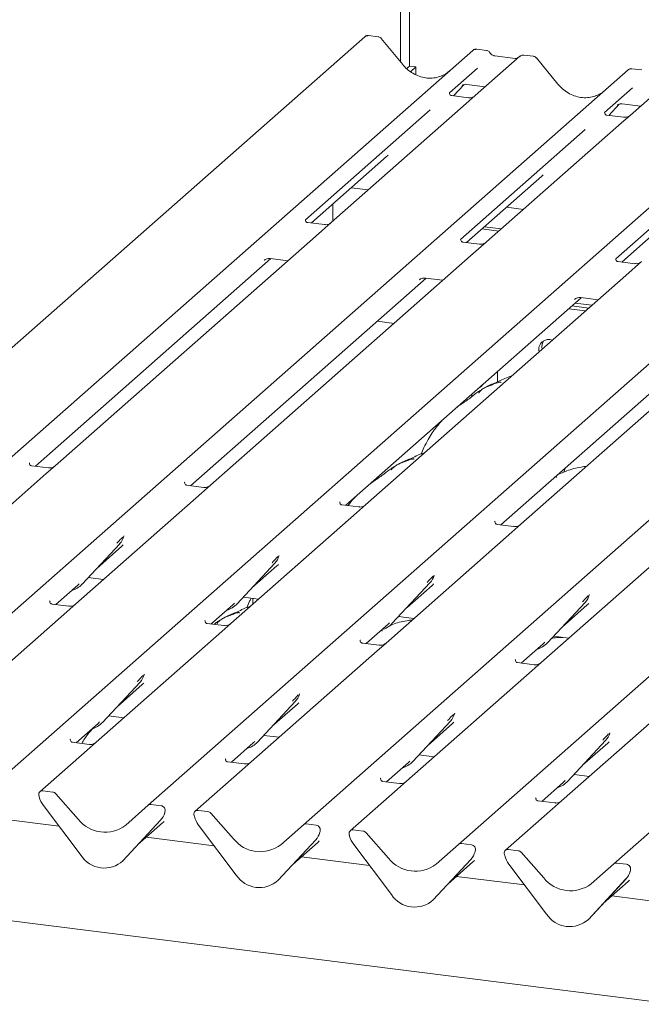
# Model space of a CAD drawing. Units: millimetres. Extents: x 5 to 415, y -14 to 292.
# Drawn here: x 297 to 311, y 116 to 138 of the extents above; entities that cross this region are included whole.
import ezdxf

# ---------------------------------------------------------------- set-up
doc = ezdxf.new("R2010")
doc.units = ezdxf.units.MM

msp = doc.modelspace()

# ---------------------------------------------------------------- linework, layer by layer
at = {"color": 7, "linetype": 'Continuous', "lineweight": 15}
for p, q in [((305.4757, 150.5908), (305.4757, 136.59)), ((305.276, 136.6851), (305.276, 149.7672)), ((304.4749, 137.2467), (286.8489, 121.702)), ((304.4853, 137.2542), (304.4756, 137.2467)), ((304.7791, 137.2457), (304.561, 137.2732)), ((305.3262, 136.624), (304.8455, 137.2092)), ((289.2629, 121.3979), (306.8889, 136.9426)), ((306.8889, 136.9426), (306.8894, 136.943)), ((307.193, 136.9416), (306.9744, 136.9692)), ((307.9359, 136.8107), (306.9422, 135.9342)), ((307.83, 136.7633), (307.3771, 136.8204)), ((307.9381, 136.8124), (307.9347, 136.8095)), ((308.2402, 136.8097), (308.0215, 136.8372)), ((308.7872, 136.188), (308.3065, 136.7731)), ((292.7239, 120.9618), (310.3499, 136.5065)), ((305.4757, 136.59), (305.4143, 136.5359)), ((305.4757, 136.59), (305.616, 136.5724)), ((305.616, 136.5724), (305.4963, 136.4667)), ((305.616, 136.3958), (305.616, 136.5724)), ((306.9917, 136.5454), (306.365, 135.9927)), ((310.3499, 136.5065), (310.3505, 136.507)), ((310.654, 136.5056), (310.4354, 136.5331)), ((311.397, 136.3746), (310.4032, 135.4982)), ((296.185, 120.5258), (313.811, 136.0705)), ((306.457, 135.9273), (306.6891, 136.1749)), ((306.65, 136.1547), (306.6583, 136.1627)), ((306.754, 136.1823), (307.1648, 136.1306)), ((310.4527, 136.1093), (309.826, 135.5566)), ((306.3712, 136), (306.3655, 135.994)), ((306.789, 135.8855), (306.4154, 135.9326)), ((306.9422, 135.9342), (306.7414, 135.7572)), ((299.646, 120.0897), (317.272, 135.6344)), ((306.7414, 135.7572), (303.7303, 133.1016)), ((309.918, 135.4913), (310.1502, 135.7389)), ((310.111, 135.7186), (310.1193, 135.7267)), ((310.215, 135.7463), (310.6258, 135.6945)), ((305.9335, 135.6122), (303.1528, 133.1598)), ((309.8322, 135.564), (309.8266, 135.558)), ((310.25, 135.4495), (309.8764, 135.4965)), ((310.4032, 135.4982), (310.2024, 135.3211)), ((303.107, 119.6537), (320.733, 135.1984)), ((309.3945, 135.1761), (306.6138, 132.7238)), ((310.2024, 135.3211), (307.1913, 132.6656)), ((306.5681, 119.2176), (324.1941, 134.7623)), ((312.8556, 134.7401), (310.0749, 132.2877)), ((303.2866, 133.0895), (304.9653, 134.57)), ((310.0291, 118.7816), (327.6551, 134.3263)), ((306.7477, 132.6535), (308.4264, 134.1339)), ((304.1795, 133.877), (304.5557, 133.8296)), ((310.2087, 132.2174), (311.8874, 133.6979)), ((303.761, 133.5079), (303.761, 133.1287)), ((307.6405, 133.4409), (308.0167, 133.3935)), ((303.5771, 133.0529), (303.2041, 133.0999)), ((303.7303, 133.1016), (303.375, 132.7883)), ((307.1442, 133.0032), (307.5204, 132.9558)), ((303.375, 132.7883), (297.573, 127.6714)), ((307.0912, 132.9564), (307.4674, 132.9091)), ((307.0382, 132.6169), (306.6651, 132.6639)), ((307.1913, 132.6656), (306.836, 132.3522)), ((306.836, 132.3522), (301.034, 127.2354)), ((297.1293, 127.6593), (302.3833, 132.2929)), ((302.2307, 132.2545), (302.2417, 132.2652)), ((302.373, 132.2942), (302.7595, 132.2455)), ((310.4992, 132.1808), (310.1262, 132.2278)), ((310.6524, 132.2295), (310.2971, 131.9162)), ((310.2971, 131.9162), (304.4951, 126.7993)), ((300.5904, 127.2232), (305.8444, 131.8568)), ((305.6917, 131.8185), (305.7028, 131.8292)), ((305.8341, 131.8581), (306.2205, 131.8094)), ((313.7581, 131.4802), (307.9561, 126.3633)), ((304.0514, 126.7872), (309.3054, 131.4208)), ((309.0972, 131.2372), (309.4734, 131.1898)), ((309.1528, 131.3824), (309.1638, 131.3931)), ((309.1679, 131.2995), (309.5441, 131.2521)), ((309.2951, 131.4221), (309.6816, 131.3734)), ((309.0265, 131.1748), (309.4027, 131.1274)), ((304.7548, 130.896), (305.131, 130.8486)), ((307.5124, 126.3511), (312.7664, 130.9847)), ((307.4376, 129.5414), (307.4376, 129.7736)), ((306.8617, 129.2093), (306.8617, 129.2656)), ((306.6746, 129.0753), (306.6746, 129.1006)), ((297.002, 127.7372), (296.9964, 127.7312)), ((297.3722, 127.4944), (294.5678, 125.0211)), ((297.4198, 127.6227), (297.0462, 127.6698)), ((297.573, 127.6714), (297.3722, 127.4944)), ((308.934, 127.5705), (308.9185, 127.5281)), ((308.9556, 127.6239), (308.9329, 127.5709)), ((300.463, 127.3012), (300.4574, 127.2952)), ((300.8333, 127.0583), (298.0288, 124.585)), ((300.8809, 127.1866), (300.5072, 127.2337)), ((301.034, 127.2354), (300.8333, 127.0583)), ((303.9241, 126.8651), (303.9184, 126.8591)), ((304.2943, 126.6223), (301.4899, 124.149)), ((304.3419, 126.7506), (303.9683, 126.7977)), ((304.4951, 126.7993), (304.2943, 126.6223)), ((307.3851, 126.4291), (307.3795, 126.4231)), ((307.7553, 126.1862), (304.9509, 123.7129)), ((307.8029, 126.3145), (307.4293, 126.3616)), ((307.9561, 126.3633), (307.7553, 126.1862)), ((299.1002, 126.0888), (299.1051, 126.1007)), ((298.1698, 125.0252), (299.0098, 125.9283)), ((298.4974, 125.3774), (299.0572, 125.8711)), ((299.0098, 125.9283), (299.0091, 125.9277)), ((311.2164, 125.7502), (308.4119, 123.2769)), ((302.5613, 125.6528), (302.5661, 125.6647)), ((301.6309, 124.5892), (302.4708, 125.4923)), ((301.9584, 124.9414), (302.5182, 125.4351)), ((302.4708, 125.4923), (302.4702, 125.4916)), ((298.3077, 125.1735), (298.6476, 125.1307)), ((306.0223, 125.2167), (306.0271, 125.2286)), ((297.5852, 124.5729), (298.0741, 125.0041)), ((298.0741, 125.0041), (298.1071, 125.0363)), ((298.1698, 125.0252), (298.1692, 125.0246)), ((305.0919, 124.1531), (305.9318, 125.0562)), ((305.4195, 124.5053), (305.9793, 124.999)), ((305.9318, 125.0562), (305.9312, 125.0556)), ((297.4578, 124.6508), (297.4522, 124.6448)), ((301.7688, 124.7375), (302.1086, 124.6946)), ((301.977, 124.7112), (301.977, 124.5786)), ((309.4833, 124.7807), (309.4882, 124.7926)), ((297.8281, 124.408), (295.0236, 121.9347)), ((297.8757, 124.5363), (297.502, 124.5834)), ((298.0288, 124.585), (297.8281, 124.408)), ((301.0462, 124.1368), (301.5351, 124.568)), ((301.5351, 124.568), (301.5682, 124.6002)), ((301.6309, 124.5892), (301.6302, 124.5885)), ((308.5529, 123.7171), (309.3929, 124.6202)), ((308.8805, 124.0693), (309.4403, 124.563)), ((309.3929, 124.6202), (309.3922, 124.6195)), ((300.9189, 124.2148), (300.9132, 124.2088)), ((305.2298, 124.3014), (305.5696, 124.2586)), ((301.2891, 123.9719), (298.4847, 121.4986)), ((301.3367, 124.1002), (300.9631, 124.1473)), ((301.4899, 124.149), (301.2891, 123.9719)), ((304.5072, 123.7008), (304.9961, 124.132)), ((304.9961, 124.132), (305.0292, 124.1642)), ((305.0919, 124.1531), (305.0913, 124.1525)), ((304.3799, 123.7787), (304.3743, 123.7727)), ((308.6908, 123.8654), (309.0307, 123.8225)), ((304.7501, 123.5359), (301.9457, 121.0626)), ((304.7977, 123.6642), (304.4241, 123.7113)), ((304.9509, 123.7129), (304.7501, 123.5359)), ((307.9683, 123.2647), (308.4572, 123.6959)), ((308.4572, 123.6959), (308.4902, 123.7281)), ((308.5529, 123.7171), (308.5523, 123.7164)), ((307.8409, 123.3427), (307.8353, 123.3367)), ((308.2112, 123.0998), (305.4067, 120.6265)), ((308.2588, 123.2281), (307.8851, 123.2752)), ((308.4119, 123.2769), (308.2112, 123.0998)), ((299.5561, 123.0024), (299.5609, 123.0143)), ((298.6256, 121.9388), (299.4656, 122.8419)), ((298.9532, 122.291), (299.513, 122.7847)), ((299.4656, 122.8419), (299.465, 122.8413)), ((311.6722, 122.6638), (308.8678, 120.1905)), ((303.0146, 122.5602), (303.0219, 122.5783)), ((302.0867, 121.5028), (302.9266, 122.4059)), ((302.4143, 121.855), (302.9741, 122.3487)), ((302.9266, 122.4059), (302.926, 122.4053)), ((298.7636, 122.0871), (299.1034, 122.0443)), ((306.4756, 122.1241), (306.483, 122.1422)), ((298.041, 121.4865), (298.5299, 121.9177)), ((298.5299, 121.9177), (298.563, 121.9499)), ((298.6256, 121.9388), (298.625, 121.9382)), ((305.5477, 121.0667), (306.3877, 121.9698)), ((305.8753, 121.4189), (306.4351, 121.9126)), ((306.3877, 121.9698), (306.387, 121.9692)), ((297.9137, 121.5644), (297.908, 121.5584)), ((302.2246, 121.6511), (302.5644, 121.6082)), ((309.9366, 121.6881), (309.944, 121.7062)), ((298.3315, 121.4499), (297.9578, 121.497)), ((298.4847, 121.4986), (298.2839, 121.3216)), ((301.502, 121.0505), (301.9909, 121.4816)), ((301.9909, 121.4816), (302.024, 121.5138)), ((302.0867, 121.5028), (302.0861, 121.5022)), ((309.0087, 120.6307), (309.8487, 121.5338)), ((309.3363, 120.9829), (309.8961, 121.4766)), ((309.8487, 121.5338), (309.8481, 121.5332)), ((298.2839, 121.3216), (297.232, 120.3939)), ((301.3747, 121.1284), (301.3691, 121.1224)), ((305.6856, 121.215), (306.0255, 121.1722)), ((301.7925, 121.0139), (301.4189, 121.0609)), ((301.9457, 121.0626), (301.7449, 120.8855)), ((304.9631, 120.6144), (305.452, 121.0456)), ((305.452, 121.0456), (305.485, 121.0778)), ((305.5477, 121.0667), (305.5471, 121.0661)), ((301.7449, 120.8855), (300.693, 119.9578)), ((304.8357, 120.6923), (304.8301, 120.6863)), ((309.1467, 120.779), (309.4865, 120.7362)), ((305.206, 120.4495), (304.154, 119.5218)), ((305.2535, 120.5778), (304.8799, 120.6249)), ((305.4067, 120.6265), (305.206, 120.4495)), ((308.4241, 120.1784), (308.913, 120.6095)), ((308.913, 120.6095), (308.9461, 120.6417)), ((309.0087, 120.6307), (309.0081, 120.6301)), ((297.2159, 120.2767), (297.2117, 120.2931)), ((297.518, 120.3854), (297.2981, 120.4131)), ((297.5842, 120.3495), (298.0859, 119.7806)), ((308.2968, 120.2563), (308.2911, 120.2503)), ((298.1493, 118.9692), (297.3094, 120.0839)), ((299.1442, 119.6472), (299.646, 120.0897)), ((299.932, 120.0813), (299.7121, 120.109)), ((308.667, 120.0134), (307.6151, 119.0857)), ((308.7146, 120.1418), (308.3409, 120.1888)), ((308.8678, 120.1905), (308.667, 120.0134)), ((297.6584, 119.6206), (296.1419, 119.8117)), ((300.0094, 119.9098), (300.0167, 119.9279)), ((300.0185, 119.9395), (300.0143, 119.9241)), ((300.6769, 119.8407), (300.6727, 119.8571)), ((300.9791, 119.9494), (300.7592, 119.9771)), ((301.0452, 119.9134), (301.547, 119.3445)), ((299.9208, 119.7549), (299.0809, 118.8518)), ((299.0815, 118.8524), (299.9214, 119.7555)), ((299.4091, 119.2046), (299.9689, 119.6983)), ((299.9214, 119.7555), (299.9208, 119.7549)), ((301.6103, 118.5331), (300.7704, 119.6479)), ((302.6053, 119.2112), (303.107, 119.6537)), ((303.3931, 119.6453), (303.1732, 119.673)), ((301.1195, 119.1846), (299.603, 119.3756)), ((303.4704, 119.4738), (303.4778, 119.4919)), ((303.4795, 119.5034), (303.4753, 119.4881)), ((304.1379, 119.4046), (304.1337, 119.421)), ((304.4401, 119.5133), (304.2202, 119.541)), ((304.5062, 119.4774), (305.008, 118.9085)), ((303.3818, 119.3189), (302.5419, 118.4158)), ((302.5425, 118.4164), (303.3825, 119.3195)), ((302.8701, 118.7686), (303.4299, 119.2623)), ((303.3825, 119.3195), (303.3818, 119.3189)), ((305.0714, 118.0971), (304.2314, 119.2118)), ((306.0663, 118.7751), (306.5681, 119.2176)), ((306.8541, 119.2092), (306.6342, 119.2369)), ((320.3435, 114.5199), (285.1027, 118.9598)), ((304.5805, 118.7485), (303.064, 118.9396)), ((306.9314, 119.0377), (306.9388, 119.0558)), ((306.9406, 119.0674), (306.9363, 119.052)), ((307.599, 118.9686), (307.5948, 118.985)), ((307.9011, 119.0773), (307.6812, 119.105)), ((307.9673, 119.0413), (308.469, 118.4724)), ((299.0815, 118.8524), (299.0809, 118.8518)), ((306.8429, 118.8828), (306.0029, 117.9797)), ((306.0035, 117.9803), (306.8435, 118.8834)), ((306.3311, 118.3325), (306.8909, 118.8262)), ((306.8435, 118.8834), (306.8429, 118.8828)), ((308.5324, 117.661), (307.6925, 118.7758)), ((309.5273, 118.3391), (310.0291, 118.7816)), ((310.3151, 118.7732), (310.0952, 118.8009)), ((308.0415, 118.3125), (306.525, 118.5036)), ((310.3925, 118.6017), (310.3998, 118.6198)), ((310.4016, 118.6313), (310.3974, 118.616)), ((302.5425, 118.4164), (302.5419, 118.4158)), ((310.3039, 118.4468), (309.464, 117.5437)), ((309.4646, 117.5443), (310.3045, 118.4474)), ((309.7922, 117.8965), (310.3519, 118.3902)), ((310.3045, 118.4474), (310.3039, 118.4468)), ((311.5026, 117.8764), (309.9861, 118.0675)), ((306.0035, 117.9803), (306.0029, 117.9797)), ((309.4646, 117.5443), (309.464, 117.5437))]:
    msp.add_line(p, q, dxfattribs=at)
at = {"color": 7, "linetype": 'Continuous', "lineweight": 15, "flags": 128}
msp.add_lwpolyline([(307.0407, 129.4241), (307.0482, 129.4241), (307.0824, 129.4458), (307.1063, 129.4814)], dxfattribs=at)
at = {"color": 7, "linetype": 'Continuous', "lineweight": 15}
for centre, radius, start, end in [((304.5342, 137.1836), 0.0864, 82.59589, 124.97484), ((306.9432, 136.8793), 0.0834, 81.84159, 130.66121), ((306.9456, 136.8779), 0.086, 82.62765, 130.81081), ((307.9934, 136.7459), 0.0866, 82.76388, 129.73775), ((310.4043, 136.4433), 0.0834, 81.84159, 130.66121), ((310.4067, 136.4419), 0.086, 82.62765, 130.81081), ((308.5806, 130.2675), 0.2223, 68.48917, 194.33007), ((308.6681, 130.3298), 0.2385, 145.88844, 193.31608), ((298.7114, 126.2026), 0.4053, 317.28289, 344.88184), ((302.1724, 125.7666), 0.4053, 317.28289, 344.88184), ((305.6334, 125.3305), 0.4053, 317.28289, 344.88184), ((297.7931, 125.3765), 0.5151, 285.98314, 316.90165), ((309.0945, 124.8945), 0.4053, 317.28289, 344.88184), ((301.2541, 124.9405), 0.5151, 285.98314, 316.90165), ((304.7152, 124.5044), 0.5151, 285.98314, 316.90165), ((308.1762, 124.0684), 0.5151, 285.98314, 316.90165), ((299.1672, 123.1162), 0.4053, 317.28289, 344.88184), ((302.6282, 122.6802), 0.4053, 317.28289, 344.88184), ((306.0893, 122.2441), 0.4053, 317.28289, 344.88184), ((298.2489, 122.2901), 0.5151, 285.98314, 316.90165), ((309.5503, 121.8081), 0.4053, 317.28289, 344.88184), ((301.71, 121.8541), 0.5151, 285.98314, 316.90165), ((305.171, 121.418), 0.5151, 285.98314, 316.90165), ((308.632, 120.982), 0.5151, 285.98314, 316.90165), ((297.2872, 120.3302), 0.0837, 82.5349, 203.55163), ((297.1708, 120.2826), 0.0422, 14.4377, 19.60095), ((297.7466, 120.415), 0.5485, 194.60692, 217.13329), ((297.5032, 120.2794), 0.1071, 40.89579, 82.05816), ((299.7003, 120.0265), 0.0834, 81.84159, 130.66121), ((299.9183, 119.9757), 0.1065, 342.02824, 82.59583), ((299.623, 120.0298), 0.4053, 317.28289, 344.88184), ((300.0512, 119.9305), 0.0339, 158.66387, 164.63661), ((300.7483, 119.8941), 0.0837, 82.5349, 203.55163), ((300.6318, 119.8465), 0.0422, 14.4377, 19.60095), ((301.2077, 119.979), 0.5485, 194.60692, 217.13329), ((300.9643, 119.8433), 0.1071, 40.89579, 82.05816), ((298.6823, 120.2472), 0.7572, 218.04482, 307.59367), ((303.1613, 119.5904), 0.0834, 81.84159, 130.66121), ((303.3794, 119.5396), 0.1065, 342.02824, 82.59583), ((303.0841, 119.5938), 0.4053, 317.28289, 344.88184), ((303.5123, 119.4944), 0.0339, 158.66387, 164.63661), ((304.2093, 119.4581), 0.0837, 82.5349, 203.55163), ((304.0928, 119.4105), 0.0422, 14.4377, 19.60095), ((304.6687, 119.5429), 0.5485, 194.60692, 217.13329), ((304.4253, 119.4073), 0.1071, 40.89579, 82.05816), ((302.1433, 119.8112), 0.7572, 218.04482, 307.59367), ((306.6224, 119.1544), 0.0834, 81.84159, 130.66121), ((306.8404, 119.1036), 0.1065, 342.02824, 82.59583), ((298.6647, 119.3044), 0.6148, 213.04155, 312.59694), ((306.5451, 119.1577), 0.4053, 317.28289, 344.88184), ((306.9733, 119.0584), 0.0339, 158.66387, 164.63661), ((307.6703, 119.022), 0.0837, 82.5349, 203.55163), ((307.5539, 118.9744), 0.0422, 14.4377, 19.60095), ((308.1297, 119.1069), 0.5485, 194.60692, 217.13329), ((307.8863, 118.9712), 0.1071, 40.89579, 82.05816), ((305.6043, 119.3751), 0.7572, 218.04482, 307.59367), ((310.0834, 118.7183), 0.0834, 81.84159, 130.66121), ((310.3014, 118.6676), 0.1065, 342.02824, 82.59583), ((302.1257, 118.8684), 0.6148, 213.04155, 312.59694), ((309.0654, 118.9391), 0.7572, 218.04482, 307.59367), ((310.0061, 118.7217), 0.4053, 317.28289, 344.88184), ((310.4343, 118.6223), 0.0339, 158.66387, 164.63661), ((305.5868, 118.4323), 0.6148, 213.04155, 312.59694), ((309.0478, 117.9963), 0.6148, 213.04155, 312.59694)]:
    msp.add_arc(centre, radius, start, end, dxfattribs=at)
for centre, major_axis, ratio, start_param, end_param in [((305.8636, 137.105), (-0.3591, 0.7198), 0.9134149, 3.0679172, 3.3798879), ((309.3246, 136.6689), (-0.3591, 0.7198), 0.9134149, 3.0679172, 3.3798879), ((304.558, 135.0107), (0.4353, -0.4138), 0.8568657, 6.2078067, 6.2950732), ((308.019, 134.5747), (0.4353, -0.4138), 0.8568657, 6.2078067, 6.2950732), ((298.6498, 126.3119), (0.4353, -0.4138), 0.8568657, 6.2078067, 6.2950732), ((302.1109, 125.8758), (0.4353, -0.4138), 0.8568657, 6.2078067, 6.2950732), ((305.5719, 125.4398), (0.4353, -0.4138), 0.8568657, 6.2078067, 6.2950732), ((309.0329, 125.0037), (0.4353, -0.4138), 0.8568657, 6.2078067, 6.2950732), ((299.1057, 123.2255), (0.4353, -0.4138), 0.8568657, 6.2078067, 6.2950732), ((302.5667, 122.7894), (0.4353, -0.4138), 0.8568657, 6.2078067, 6.2950732), ((306.0277, 122.3534), (0.4353, -0.4138), 0.8568657, 6.2078067, 6.2950732), ((309.4888, 121.9173), (0.4353, -0.4138), 0.8568657, 6.2078067, 6.2950732), ((299.5615, 120.1391), (0.4353, -0.4138), 0.8568657, 6.2078067, 6.2950732), ((303.0225, 119.703), (0.4353, -0.4138), 0.8568657, 6.2078067, 6.2950732), ((306.4836, 119.267), (0.4353, -0.4138), 0.8568657, 6.2078067, 6.2950732), ((309.9446, 118.8309), (0.4353, -0.4138), 0.8568657, 6.2078067, 6.2950732)]:
    msp.add_ellipse(centre, major_axis=major_axis, ratio=ratio, start_param=start_param, end_param=end_param, dxfattribs=at)
for points, knots in [([(304.5612, 137.2715), (304.5534, 137.2726), (304.5332, 137.2757), (304.5056, 137.2687), (304.4907, 137.2569), (304.4857, 137.253)], [0, 0, 0, 0, 0.2940542, 0.7666512, 1, 1, 1, 1]), ([(304.8443, 137.2081), (304.8412, 137.2124), (304.8309, 137.2267), (304.8072, 137.2406), (304.7868, 137.2434), (304.7787, 137.2445)], [0, 0, 0, 0, 0.20425876, 0.682667, 1, 1, 1, 1]), ([(306.9759, 136.9681), (306.9741, 136.9687), (306.9598, 136.9728), (306.9304, 136.9675), (306.9037, 136.9551), (306.8915, 136.9448), (306.8894, 136.943)], [0, 0, 0, 0, 0.06027454, 0.48235654, 0.91254702, 1, 1, 1, 1]), ([(307.2653, 136.8943), (307.2607, 136.9013), (307.2494, 136.9186), (307.2231, 136.9356), (307.2018, 136.9391), (307.1928, 136.9406)], [0, 0, 0, 0, 0.2794478, 0.6923355, 1, 1, 1, 1]), ([(307.3771, 136.8204), (307.3699, 136.8217), (307.3488, 136.8254), (307.3116, 136.8438), (307.2813, 136.8724), (307.2681, 136.8925), (307.265, 136.8972)], [0, 0, 0, 0, 0.1796488, 0.5239587, 0.8885306, 1, 1, 1, 1]), ([(307.8872, 136.7746), (307.8802, 136.7704), (307.8641, 136.7609), (307.8424, 136.7624), (307.83, 136.7633)], [0, 0, 0, 0, 0.4336902, 1, 1, 1, 1]), ([(308.0215, 136.8357), (308.017, 136.8367), (307.9997, 136.8405), (307.9681, 136.8321), (307.9409, 136.8185), (307.9315, 136.8057), (307.9303, 136.8041)], [0, 0, 0, 0, 0.1378013, 0.5264212, 0.9403022, 1, 1, 1, 1]), ([(308.3053, 136.772), (308.3023, 136.7763), (308.292, 136.7907), (308.2682, 136.8045), (308.2478, 136.8073), (308.2397, 136.8085)], [0, 0, 0, 0, 0.2042588, 0.682667, 1, 1, 1, 1]), ([(306.1813, 136.3693), (306.1394, 136.3549), (306.0525, 136.3251), (305.9092, 136.3171), (305.7618, 136.3377), (305.6181, 136.3889), (305.4846, 136.4682), (305.3886, 136.5513), (305.3402, 136.6077), (305.3262, 136.624)], [0, 0, 0, 0, 0.1484843, 0.3077445, 0.4660301, 0.623339, 0.7799255, 0.9361054, 1, 1, 1, 1]), ([(310.4369, 136.5321), (310.4351, 136.5326), (310.4209, 136.5368), (310.3915, 136.5314), (310.3648, 136.519), (310.3525, 136.5087), (310.3505, 136.507)], [0, 0, 0, 0, 0.0602745, 0.4823565, 0.912547, 1, 1, 1, 1]), ([(306.6517, 136.1571), (306.6517, 136.1571), (306.6506, 136.1561), (306.6534, 136.1585), (306.6611, 136.1636), (306.6791, 136.1734), (306.7107, 136.1825), (306.7399, 136.1864), (306.7547, 136.1819), (306.7558, 136.1815)], [0, 0, 0, 0, 0.0000734, 0.1546627, 0.2618355, 0.3953073, 0.670058, 0.9759187, 1, 1, 1, 1]), ([(309.6423, 135.9333), (309.6004, 135.9189), (309.5135, 135.889), (309.3703, 135.8811), (309.2228, 135.9016), (309.0792, 135.9529), (308.9457, 136.0322), (308.8497, 136.1153), (308.8012, 136.1716), (308.7872, 136.188)], [0, 0, 0, 0, 0.1484843, 0.3077445, 0.4660301, 0.623339, 0.7799255, 0.9361054, 1, 1, 1, 1]), ([(306.4162, 135.9331), (306.4144, 135.9332), (306.4019, 135.9333), (306.3924, 135.9404), (306.3735, 135.9501), (306.3642, 135.9883), (306.3665, 135.9943), (306.3672, 135.996)], [0, 0, 0, 0, 0.0349354, 0.237462, 0.531089, 0.8632888, 1, 1, 1, 1]), ([(306.9254, 135.9191), (306.9242, 135.9182), (306.9211, 135.9158), (306.9056, 135.9059), (306.8711, 135.8906), (306.8284, 135.88), (306.7986, 135.8865), (306.7898, 135.8885)], [0, 0, 0, 0, 0.0787804, 0.2094783, 0.4329976, 0.8325925, 1, 1, 1, 1]), ([(310.1127, 135.7211), (310.1127, 135.7211), (310.1116, 135.7201), (310.1144, 135.7225), (310.1221, 135.7275), (310.1401, 135.7374), (310.1717, 135.7465), (310.201, 135.7503), (310.2159, 135.7458), (310.217, 135.7454)], [0, 0, 0, 0, 0.0000734, 0.154516, 0.2615873, 0.3949325, 0.6694228, 0.9749935, 1, 1, 1, 1]), ([(309.8773, 135.4971), (309.8754, 135.4971), (309.8629, 135.4973), (309.8534, 135.5043), (309.8346, 135.514), (309.8252, 135.5523), (309.8275, 135.5582), (309.8282, 135.5599)], [0, 0, 0, 0, 0.0349354, 0.237462, 0.53108904, 0.86328881, 1, 1, 1, 1]), ([(310.3884, 135.4845), (310.3886, 135.4846), (310.3889, 135.4848), (310.3825, 135.48), (310.367, 135.4701), (310.332, 135.4544), (310.2895, 135.4439), (310.2596, 135.4505), (310.2508, 135.4524)], [0, 0, 0, 0, 0.0767595, 0.1741506, 0.2913179, 0.4916971, 0.8499235, 1, 1, 1, 1]), ([(303.2049, 133.1005), (303.2028, 133.1006), (303.19, 133.1008), (303.1792, 133.1079), (303.1616, 133.1203), (303.1502, 133.1524), (303.1571, 133.1668), (303.1555, 133.1643), (303.1554, 133.1643)], [0, 0, 0, 0, 0.0406648, 0.2454359, 0.5440133, 0.8473957, 0.9957396, 1, 1, 1, 1]), ([(303.7156, 133.088), (303.7158, 133.0882), (303.7163, 133.0886), (303.7113, 133.0847), (303.698, 133.0759), (303.6647, 133.0595), (303.6209, 133.0475), (303.5882, 133.0539), (303.5778, 133.056)], [0, 0, 0, 0, 0.0588704, 0.1564922, 0.2663266, 0.4464403, 0.824304, 1, 1, 1, 1]), ([(306.6659, 132.6645), (306.6638, 132.6645), (306.651, 132.6647), (306.6402, 132.6719), (306.6226, 132.6843), (306.6112, 132.7163), (306.6182, 132.7308), (306.6165, 132.7283), (306.6165, 132.7282)], [0, 0, 0, 0, 0.0406648, 0.2454359, 0.5440133, 0.8473957, 0.9957396, 1, 1, 1, 1]), ([(307.1767, 132.652), (307.1769, 132.6521), (307.1773, 132.6525), (307.1723, 132.6486), (307.1591, 132.6398), (307.1257, 132.6235), (307.0819, 132.6114), (307.0492, 132.6179), (307.0389, 132.6199)], [0, 0, 0, 0, 0.05887044, 0.15649222, 0.26632656, 0.44644034, 0.82430396, 1, 1, 1, 1]), ([(302.2351, 132.2596), (302.2351, 132.2596), (302.2339, 132.2585), (302.2371, 132.2612), (302.2457, 132.267), (302.2665, 132.2791), (302.3046, 132.2924), (302.3447, 132.2991), (302.3684, 132.2933), (302.3743, 132.2918)], [0, 0, 0, 0, 0.0016943, 0.1333577, 0.2325284, 0.3549994, 0.6037611, 0.9023194, 1, 1, 1, 1]), ([(310.127, 132.2284), (310.1248, 132.2285), (310.1121, 132.2287), (310.1013, 132.2358), (310.0837, 132.2482), (310.0723, 132.2803), (310.0792, 132.2947), (310.0776, 132.2922), (310.0775, 132.2922)], [0, 0, 0, 0, 0.0406648, 0.2454359, 0.5440133, 0.8473957, 0.9957396, 1, 1, 1, 1]), ([(310.6377, 132.2159), (310.6379, 132.2161), (310.6384, 132.2165), (310.6334, 132.2126), (310.6201, 132.2038), (310.5867, 132.1874), (310.543, 132.1754), (310.5103, 132.1818), (310.4999, 132.1839)], [0, 0, 0, 0, 0.0588704, 0.1564922, 0.2663266, 0.4464403, 0.824304, 1, 1, 1, 1]), ([(305.6962, 131.8235), (305.6961, 131.8235), (305.6949, 131.8224), (305.6981, 131.8251), (305.7067, 131.831), (305.7275, 131.8431), (305.7656, 131.8564), (305.8057, 131.8631), (305.8295, 131.8572), (305.8353, 131.8558)], [0, 0, 0, 0, 0.0016943, 0.1333577, 0.2325284, 0.3549994, 0.6037611, 0.9023194, 1, 1, 1, 1]), ([(309.1572, 131.3875), (309.1572, 131.3875), (309.1559, 131.3864), (309.1591, 131.3891), (309.1677, 131.3949), (309.1886, 131.407), (309.2266, 131.4203), (309.2668, 131.427), (309.2905, 131.4212), (309.2964, 131.4197)], [0, 0, 0, 0, 0.0016943, 0.1333577, 0.2325284, 0.3549994, 0.6037611, 0.9023194, 1, 1, 1, 1]), ([(307.5163, 129.5261), (307.5155, 129.5293), (307.514, 129.5363), (307.5047, 129.5387), (307.491, 129.5367), (307.4821, 129.5347), (307.4751, 129.5331), (307.4515, 129.5272), (307.4044, 129.514), (307.3424, 129.4896), (307.2981, 129.4701), (307.2433, 129.4499), (307.2014, 129.4333), (307.1585, 129.4139), (307.1159, 129.3899), (307.0764, 129.3612), (307.0455, 129.3318), (307.0252, 129.3071), (307.0145, 129.2906), (307.0208, 129.2915), (307.0227, 129.2917)], [0, 0, 0, 0, 0.093835, 0.1992956, 0.2331063, 0.2460167, 0.2569465, 0.2667556, 0.3313377, 0.3894101, 0.5087813, 0.561406, 0.6080569, 0.6520316, 0.6982609, 0.7529037, 0.8220538, 0.8961939, 0.9684404, 1, 1, 1, 1]), ([(307.753, 129.6725), (307.7523, 129.6724), (307.6415, 129.6429), (307.4925, 129.5544), (307.2733, 129.4809), (307.1887, 129.4289), (307.1771, 129.4218)], [0, 0, 0, 0, 0.0030816, 0.4882278, 0.9298016, 1, 1, 1, 1]), ([(307.0865, 129.3676), (307.0624, 129.3537), (306.9747, 129.303), (306.8504, 129.1966), (306.6857, 129.08), (306.5809, 129.0131), (306.5395, 128.9814), (306.5393, 128.9813)], [0, 0, 0, 0, 0.1251623, 0.4559536, 0.8108845, 0.9991128, 1, 1, 1, 1]), ([(306.213, 128.6936), (306.1671, 128.6427), (306.0479, 128.5108), (305.9115, 128.2984), (305.8004, 128.0903), (305.754, 127.9772), (305.7333, 127.9268)], [0, 0, 0, 0, 0.230661, 0.597792, 0.8208462, 1, 1, 1, 1]), ([(305.8085, 127.9576), (305.8078, 127.9574), (305.697, 127.928), (305.5479, 127.8394), (305.3288, 127.766), (305.2442, 127.714), (305.2326, 127.7069)], [0, 0, 0, 0, 0.0030816, 0.4882278, 0.9298016, 1, 1, 1, 1]), ([(297.0471, 127.6703), (297.0452, 127.6703), (297.0328, 127.6705), (297.0232, 127.6775), (297.0044, 127.6872), (296.995, 127.7255), (296.9973, 127.7314), (296.998, 127.7332)], [0, 0, 0, 0, 0.0349354, 0.237462, 0.531089, 0.8632888, 1, 1, 1, 1]), ([(305.5717, 127.8111), (305.571, 127.8144), (305.5695, 127.8214), (305.5601, 127.8237), (305.5464, 127.8217), (305.5375, 127.8198), (305.5306, 127.8182), (305.5069, 127.8123), (305.4599, 127.7991), (305.3979, 127.7747), (305.3535, 127.7551), (305.2987, 127.7349), (305.2569, 127.7184), (305.214, 127.699), (305.1714, 127.6749), (305.1319, 127.6462), (305.1009, 127.6169), (305.0806, 127.5922), (305.07, 127.5757), (305.0762, 127.5765), (305.0781, 127.5768)], [0, 0, 0, 0, 0.093835, 0.1992956, 0.2331063, 0.2460167, 0.2569465, 0.2667556, 0.3313377, 0.3894101, 0.5087813, 0.561406, 0.6080569, 0.6520316, 0.6982609, 0.7529037, 0.8220538, 0.8961939, 0.9684404, 1, 1, 1, 1]), ([(297.5563, 127.6563), (297.5551, 127.6554), (297.5519, 127.653), (297.5365, 127.6431), (297.502, 127.6277), (297.4593, 127.6171), (297.4294, 127.6237), (297.4206, 127.6256)], [0, 0, 0, 0, 0.0787804, 0.2094783, 0.4329976, 0.8325925, 1, 1, 1, 1]), ([(305.142, 127.6527), (305.1179, 127.6388), (305.0302, 127.5881), (304.9059, 127.4817), (304.7412, 127.365), (304.6363, 127.2982), (304.5949, 127.2665), (304.5947, 127.2664)], [0, 0, 0, 0, 0.1251623, 0.4559536, 0.8108845, 0.9991128, 1, 1, 1, 1]), ([(309.4229, 127.6569), (309.383, 127.652), (309.2211, 127.6322), (309.0028, 127.5684), (308.8494, 127.501), (308.7835, 127.4721)], [0, 0, 0, 0, 0.1574827, 0.6381419, 1, 1, 1, 1]), ([(300.5081, 127.2343), (300.5063, 127.2343), (300.4938, 127.2344), (300.4843, 127.2415), (300.4654, 127.2512), (300.4561, 127.2894), (300.4584, 127.2954), (300.459, 127.2971)], [0, 0, 0, 0, 0.0349354, 0.237462, 0.531089, 0.8632888, 1, 1, 1, 1]), ([(308.7521, 127.4104), (308.7512, 127.4137), (308.7494, 127.4205), (308.7424, 127.4235), (308.7281, 127.4211), (308.725, 127.4205)], [0, 0, 0, 0, 0.4120152, 0.8750768, 1, 1, 1, 1]), ([(301.0173, 127.2202), (301.0161, 127.2193), (301.0129, 127.217), (300.9975, 127.207), (300.963, 127.1917), (300.9203, 127.1811), (300.8904, 127.1876), (300.8816, 127.1896)], [0, 0, 0, 0, 0.07878035, 0.20947834, 0.43299757, 0.83259248, 1, 1, 1, 1]), ([(303.9691, 126.7982), (303.9673, 126.7982), (303.9548, 126.7984), (303.9453, 126.8054), (303.9264, 126.8151), (303.9171, 126.8534), (303.9194, 126.8593), (303.9201, 126.8611)], [0, 0, 0, 0, 0.0349354, 0.237462, 0.531089, 0.8632888, 1, 1, 1, 1]), ([(304.2685, 126.9787), (304.221, 126.9292), (304.1621, 126.8679), (304.1147, 126.7946), (304.1055, 126.7804)], [0, 0, 0, 0, 0.8059989, 1, 1, 1, 1]), ([(304.4803, 126.7856), (304.4804, 126.7857), (304.4808, 126.786), (304.4744, 126.7812), (304.4589, 126.7712), (304.4238, 126.7555), (304.3814, 126.7451), (304.3515, 126.7516), (304.3427, 126.7535)], [0, 0, 0, 0, 0.07675951, 0.17415061, 0.29131795, 0.49169711, 0.84992352, 1, 1, 1, 1]), ([(307.4302, 126.3622), (307.4283, 126.3622), (307.4158, 126.3623), (307.4063, 126.3694), (307.3875, 126.3791), (307.3781, 126.4173), (307.3804, 126.4233), (307.3811, 126.425)], [0, 0, 0, 0, 0.0349354, 0.237462, 0.531089, 0.8632888, 1, 1, 1, 1]), ([(307.9413, 126.3496), (307.9415, 126.3497), (307.9418, 126.3499), (307.9354, 126.3451), (307.9199, 126.3351), (307.8849, 126.3195), (307.8424, 126.309), (307.8125, 126.3155), (307.8037, 126.3175)], [0, 0, 0, 0, 0.0767595, 0.1741506, 0.2913179, 0.4916971, 0.8499235, 1, 1, 1, 1]), ([(298.9471, 125.9394), (298.9799, 125.9747), (299.021, 126.0189), (299.0678, 126.0674), (299.0773, 126.0772)], [0, 0, 0, 0, 0.7978894, 1, 1, 1, 1]), ([(299.1052, 126.101), (299.1052, 126.1011), (299.1054, 126.1019), (299.1056, 126.1021), (299.1054, 126.1019), (299.1054, 126.1019)], [0, 0, 0, 0, 0.0991795, 0.8130529, 1, 1, 1, 1]), ([(302.4081, 125.5033), (302.4409, 125.5386), (302.482, 125.5829), (302.5289, 125.6313), (302.5383, 125.6411)], [0, 0, 0, 0, 0.7978894, 1, 1, 1, 1]), ([(302.5662, 125.6649), (302.5662, 125.665), (302.5664, 125.6659), (302.5666, 125.6661), (302.5665, 125.6659), (302.5664, 125.6658)], [0, 0, 0, 0, 0.0991795, 0.8130529, 1, 1, 1, 1]), ([(305.8692, 125.0673), (305.9019, 125.1026), (305.943, 125.1468), (305.9899, 125.1953), (305.9994, 125.2051)], [0, 0, 0, 0, 0.7978894, 1, 1, 1, 1]), ([(306.0272, 125.2289), (306.0273, 125.229), (306.0274, 125.2298), (306.0277, 125.23), (306.0275, 125.2298), (306.0275, 125.2298)], [0, 0, 0, 0, 0.0991795, 0.8130529, 1, 1, 1, 1]), ([(297.5029, 124.5839), (297.5011, 124.5839), (297.4886, 124.5841), (297.4791, 124.5911), (297.4602, 124.6008), (297.4509, 124.6391), (297.4532, 124.645), (297.4538, 124.6468)], [0, 0, 0, 0, 0.0349354, 0.237462, 0.531089, 0.8632888, 1, 1, 1, 1]), ([(301.9442, 124.7153), (301.9321, 124.6927), (301.8938, 124.6218), (301.8644, 124.5476), (301.8443, 124.4969)], [0, 0, 0, 0, 0.3187253, 1, 1, 1, 1]), ([(309.3302, 124.6312), (309.363, 124.6665), (309.4041, 124.7108), (309.4509, 124.7592), (309.4604, 124.769)], [0, 0, 0, 0, 0.7978894, 1, 1, 1, 1]), ([(309.4883, 124.7928), (309.4883, 124.7929), (309.4885, 124.7938), (309.4887, 124.794), (309.4885, 124.7938), (309.4885, 124.7937)], [0, 0, 0, 0, 0.0991795, 0.8130529, 1, 1, 1, 1]), ([(298.014, 124.5713), (298.0142, 124.5714), (298.0145, 124.5717), (298.0082, 124.5669), (297.9926, 124.5569), (297.9576, 124.5412), (297.9151, 124.5308), (297.8853, 124.5373), (297.8764, 124.5392)], [0, 0, 0, 0, 0.07675951, 0.17415061, 0.29131795, 0.49169711, 0.84992352, 1, 1, 1, 1]), ([(301.9194, 124.5278), (301.9187, 124.5276), (301.8079, 124.4982), (301.6589, 124.4096), (301.4397, 124.3362), (301.3551, 124.2841), (301.3435, 124.277)], [0, 0, 0, 0, 0.0030816, 0.4882278, 0.9298016, 1, 1, 1, 1]), ([(300.9639, 124.1479), (300.9621, 124.1479), (300.9496, 124.148), (300.9401, 124.1551), (300.9212, 124.1648), (300.9119, 124.203), (300.9142, 124.209), (300.9149, 124.2107)], [0, 0, 0, 0, 0.0349354, 0.237462, 0.531089, 0.8632888, 1, 1, 1, 1]), ([(301.2529, 124.2228), (301.2286, 124.2091), (301.1779, 124.1804), (301.1352, 124.1463), (301.1129, 124.1284)], [0, 0, 0, 0, 0.4779894, 1, 1, 1, 1]), ([(301.6826, 124.3813), (301.6819, 124.3846), (301.6804, 124.3915), (301.671, 124.3939), (301.6573, 124.3919), (301.6485, 124.39), (301.6415, 124.3883), (301.6178, 124.3824), (301.5708, 124.3692), (301.5088, 124.3448), (301.4644, 124.3253), (301.4097, 124.3051), (301.3678, 124.2886), (301.3249, 124.2691), (301.2823, 124.2451), (301.2428, 124.2164), (301.2118, 124.1871), (301.1916, 124.1624), (301.1809, 124.1458), (301.1871, 124.1467), (301.189, 124.1469)], [0, 0, 0, 0, 0.093835, 0.1992956, 0.2331063, 0.2460167, 0.2569465, 0.2667556, 0.3313377, 0.3894101, 0.5087813, 0.561406, 0.6080569, 0.6520316, 0.6982609, 0.7529037, 0.8220538, 0.8961939, 0.9684404, 1, 1, 1, 1]), ([(305.5338, 124.227), (305.494, 124.2221), (305.3324, 124.2022), (305.1648, 124.1558), (305.0549, 124.109), (305.034, 124.1001)], [0, 0, 0, 0, 0.2095403, 0.8490863, 1, 1, 1, 1]), ([(301.4751, 124.1353), (301.4752, 124.1354), (301.4756, 124.1356), (301.4692, 124.1308), (301.4537, 124.1209), (301.4186, 124.1052), (301.3762, 124.0947), (301.3463, 124.1013), (301.3375, 124.1032)], [0, 0, 0, 0, 0.07675951, 0.17415061, 0.29131795, 0.49169711, 0.84992352, 1, 1, 1, 1]), ([(304.863, 123.9806), (304.8622, 123.9838), (304.8603, 123.9907), (304.8533, 123.9937), (304.839, 123.9912), (304.8359, 123.9907)], [0, 0, 0, 0, 0.4120152, 0.8750768, 1, 1, 1, 1]), ([(304.425, 123.7118), (304.4231, 123.7118), (304.4106, 123.712), (304.4011, 123.719), (304.3823, 123.7287), (304.3729, 123.767), (304.3752, 123.7729), (304.3759, 123.7747)], [0, 0, 0, 0, 0.0349354, 0.237462, 0.531089, 0.8632888, 1, 1, 1, 1]), ([(308.8977, 123.8393), (308.8529, 123.8382), (308.7657, 123.836), (308.6851, 123.8233), (308.646, 123.8171)], [0, 0, 0, 0, 0.5148835, 1, 1, 1, 1]), ([(304.9361, 123.6992), (304.9363, 123.6993), (304.9366, 123.6996), (304.9302, 123.6948), (304.9147, 123.6848), (304.8797, 123.6691), (304.8372, 123.6587), (304.8073, 123.6652), (304.7985, 123.6671)], [0, 0, 0, 0, 0.0767595, 0.1741506, 0.2913179, 0.4916971, 0.8499235, 1, 1, 1, 1]), ([(307.886, 123.2758), (307.8842, 123.2758), (307.8717, 123.2759), (307.8622, 123.283), (307.8433, 123.2927), (307.834, 123.3309), (307.8363, 123.3369), (307.8369, 123.3386)], [0, 0, 0, 0, 0.0349354, 0.237462, 0.531089, 0.8632888, 1, 1, 1, 1]), ([(308.3971, 123.2632), (308.3973, 123.2633), (308.3976, 123.2635), (308.3913, 123.2587), (308.3757, 123.2488), (308.3407, 123.2331), (308.2982, 123.2226), (308.2683, 123.2292), (308.2595, 123.2311)], [0, 0, 0, 0, 0.0767595, 0.1741506, 0.2913179, 0.4916971, 0.8499235, 1, 1, 1, 1]), ([(299.4029, 122.853), (299.4357, 122.8883), (299.4768, 122.9325), (299.5237, 122.981), (299.5331, 122.9908)], [0, 0, 0, 0, 0.7978894, 1, 1, 1, 1]), ([(299.561, 123.0146), (299.561, 123.0147), (299.5612, 123.0155), (299.5614, 123.0157), (299.5613, 123.0155), (299.5612, 123.0155)], [0, 0, 0, 0, 0.0991795, 0.8130529, 1, 1, 1, 1]), ([(302.864, 122.4169), (302.8967, 122.4522), (302.9378, 122.4965), (302.9847, 122.5449), (302.9942, 122.5547)], [0, 0, 0, 0, 0.7978894, 1, 1, 1, 1]), ([(303.022, 122.5786), (303.022, 122.5787), (303.0222, 122.5795), (303.0224, 122.5797), (303.0223, 122.5795), (303.0223, 122.5794)], [0, 0, 0, 0, 0.0991795, 0.8130529, 1, 1, 1, 1]), ([(306.325, 121.9809), (306.3578, 122.0162), (306.3989, 122.0604), (306.4457, 122.1089), (306.4552, 122.1187)], [0, 0, 0, 0, 0.7978894, 1, 1, 1, 1]), ([(306.4831, 122.1425), (306.4831, 122.1426), (306.4833, 122.1434), (306.4835, 122.1436), (306.4833, 122.1434), (306.4833, 122.1434)], [0, 0, 0, 0, 0.0991795, 0.8130529, 1, 1, 1, 1]), ([(298.4189, 121.8154), (298.378, 121.7707), (298.2826, 121.6664), (298.2063, 121.5422), (298.1626, 121.4712)], [0, 0, 0, 0, 0.4279229, 1, 1, 1, 1]), ([(297.9587, 121.4975), (297.9569, 121.4976), (297.9444, 121.4977), (297.9349, 121.5047), (297.916, 121.5144), (297.9067, 121.5527), (297.909, 121.5586), (297.9097, 121.5604)], [0, 0, 0, 0, 0.0349354, 0.237462, 0.531089, 0.8632888, 1, 1, 1, 1]), ([(309.786, 121.5448), (309.8188, 121.5801), (309.8599, 121.6244), (309.9068, 121.6728), (309.9162, 121.6826)], [0, 0, 0, 0, 0.7978894, 1, 1, 1, 1]), ([(309.9441, 121.7065), (309.9441, 121.7066), (309.9443, 121.7074), (309.9445, 121.7076), (309.9444, 121.7074), (309.9443, 121.7073)], [0, 0, 0, 0, 0.0991795, 0.8130529, 1, 1, 1, 1]), ([(298.4699, 121.4849), (298.47, 121.485), (298.4703, 121.4853), (298.464, 121.4805), (298.4485, 121.4705), (298.4134, 121.4548), (298.371, 121.4444), (298.3411, 121.4509), (298.3323, 121.4528)], [0, 0, 0, 0, 0.0767595, 0.1741506, 0.2913179, 0.4916971, 0.8499235, 1, 1, 1, 1]), ([(301.4198, 121.0615), (301.4179, 121.0615), (301.4054, 121.0616), (301.3959, 121.0687), (301.3771, 121.0784), (301.3677, 121.1167), (301.37, 121.1226), (301.3707, 121.1243)], [0, 0, 0, 0, 0.0349354, 0.237462, 0.531089, 0.8632888, 1, 1, 1, 1]), ([(301.9309, 121.0489), (301.9311, 121.049), (301.9314, 121.0492), (301.925, 121.0444), (301.9095, 121.0345), (301.8745, 121.0188), (301.832, 121.0083), (301.8021, 121.0149), (301.7933, 121.0168)], [0, 0, 0, 0, 0.07675951, 0.17415061, 0.29131795, 0.49169711, 0.84992352, 1, 1, 1, 1]), ([(304.8808, 120.6254), (304.879, 120.6255), (304.8665, 120.6256), (304.8569, 120.6326), (304.8381, 120.6423), (304.8288, 120.6806), (304.8311, 120.6866), (304.8317, 120.6883)], [0, 0, 0, 0, 0.0349354, 0.237462, 0.531089, 0.8632888, 1, 1, 1, 1]), ([(305.3919, 120.6128), (305.3921, 120.6129), (305.3924, 120.6132), (305.3861, 120.6084), (305.3705, 120.5984), (305.3355, 120.5827), (305.293, 120.5723), (305.2631, 120.5788), (305.2543, 120.5807)], [0, 0, 0, 0, 0.07675951, 0.17415061, 0.29131795, 0.49169711, 0.84992352, 1, 1, 1, 1]), ([(308.3418, 120.1894), (308.34, 120.1894), (308.3275, 120.1896), (308.318, 120.1966), (308.2991, 120.2063), (308.2898, 120.2446), (308.2921, 120.2505), (308.2928, 120.2522)], [0, 0, 0, 0, 0.0349354, 0.237462, 0.531089, 0.8632888, 1, 1, 1, 1]), ([(308.853, 120.1768), (308.8531, 120.1769), (308.8534, 120.1771), (308.8471, 120.1723), (308.8316, 120.1624), (308.7965, 120.1467), (308.7541, 120.1362), (308.7242, 120.1428), (308.7154, 120.1447)], [0, 0, 0, 0, 0.0767595, 0.1741506, 0.2913179, 0.4916971, 0.8499235, 1, 1, 1, 1]), ([(300.0168, 119.9282), (300.0168, 119.9283), (300.017, 119.9291), (300.0172, 119.9293), (300.0171, 119.9291), (300.0171, 119.9291)], [0, 0, 0, 0, 0.0991795, 0.8130529, 1, 1, 1, 1]), ([(303.4779, 119.4922), (303.4779, 119.4923), (303.4781, 119.4931), (303.4783, 119.4933), (303.4781, 119.4931), (303.4781, 119.493)], [0, 0, 0, 0, 0.0991795, 0.8130529, 1, 1, 1, 1]), ([(306.9389, 119.0561), (306.9389, 119.0562), (306.9391, 119.057), (306.9393, 119.0572), (306.9392, 119.057), (306.9391, 119.057)], [0, 0, 0, 0, 0.0991795, 0.8130529, 1, 1, 1, 1]), ([(310.3999, 118.6201), (310.3999, 118.6202), (310.4001, 118.621), (310.4003, 118.6212), (310.4002, 118.621), (310.4002, 118.6209)], [0, 0, 0, 0, 0.0991795, 0.8130529, 1, 1, 1, 1])]:
    msp.add_open_spline(points, degree=3, knots=knots, dxfattribs=at)

doc.saveas('drawing.dxf')
